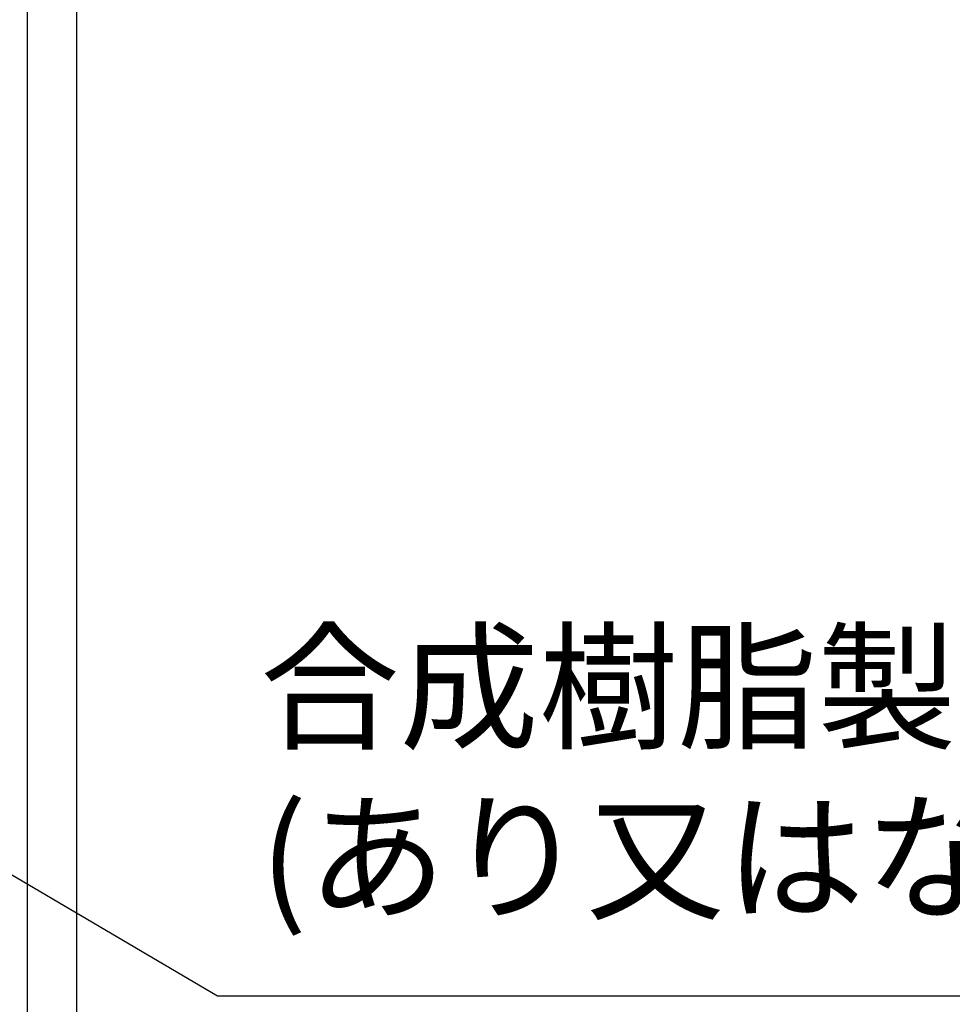
# Model space of a CAD drawing. Extents: x 46 to 2748, y -3368 to -572.
# Drawn here: x 1718 to 1782, y -2234 to -2166 of the extents above; entities that cross this region are included whole.
import ezdxf

# ---------------------------------------------------------------- set-up
doc = ezdxf.new("R2010")
doc.units = 0
doc.header["$LTSCALE"] = 2
doc.header["$MEASUREMENT"] = 0
doc.layers.get('0').update_dxf_attribs({"linetype": 'CONTINUOUS'})
doc.layers.get('Defpoints').update_dxf_attribs({"linetype": 'CONTINUOUS'})
doc.styles.add('ゴシック\u30002', font='txt', dxfattribs={"height": 7})
doc.dimstyles.new('ゴシック\u30003', dxfattribs={"dimtxt": 7, "dimasz": 10, "dimexe": 3, "dimexo": 0, "dimgap": 2, "dimtad": 1, "dimdec": 0, "dimzin": 0, "dimdsep": 46, "dimtxsty": 'ゴシック\u30002', "dimcen": 0.09, "dimadec": 0, "dimazin": 0, "dimtfac": 1, "dimtdec": 0, "dimtmove": 0, "dimatfit": 3, "dimfxl": 1, "dimtolj": 1, "dimtzin": 0, "dimarcsym": 0})

# ---------------------------------------------------------------- blocks, each defined once
blk = doc.blocks.new('*D147')
at = {"color": 0, "lineweight": -2}
for p, q in [((1786.964, -2087.976), (1844.001, -2087.976)), ((1841.001, -2097.976), (1841.001, -2331.813)), ((1718.609, -2341.813), (1844.001, -2341.813))]:
    blk.add_line(p, q, dxfattribs=at)
at = {"color": 0}
for points in [[(1839.335, -2097.976), (1842.668, -2097.976), (1841.001, -2087.976)], [(1839.335, -2331.813), (1842.668, -2331.813), (1841.001, -2341.813)]]:
    blk.add_solid(points, dxfattribs=at)
at = {"layer": 'Defpoints', "color": 0}
for p in [(1786.964, -2087.976), (1718.609, -2341.813), (1841.001, -2341.813)]:
    blk.add_point(p, dxfattribs=at)
at = {"color": 0, "insert": (1835.501, -2214.894), "char_height": 7, "attachment_point": 5, "rotation": 90, "style": 'ゴシック\u30002'}
blk.add_mtext('\\A1;800', dxfattribs=at)

msp = doc.modelspace()

# ---------------------------------------------------------------- linework, layer by layer
at = {"color": 254}
for p, q in [((1718.713, -2095.572), (1718.713, -2437.033)), ((1722.117, -2326.041), (1722.117, -2161.296))]:
    msp.add_line(p, q, dxfattribs=at)
msp.add_lwpolyline([(1708.679, -2219.746), (1731.76, -2233.302), (1812.401, -2233.302)], dxfattribs=at)

# ---------------------------------------------------------------- texts
at = {"color": 254, "insert": (1734.67, -2208.652), "char_height": 7, "width": 78.54009, "attachment_point": 1, "style": 'ゴシック\u30002'}
msp.add_mtext('合成樹脂製可とう電線管\\P(あり又はなし)', dxfattribs=at)

# ---------------------------------------------------------------- dimensions: what is measured, and where the dimension line sits
at = {"color": 254}
dim = msp.add_linear_dim(base=(1841.001, -2341.813), p1=(1786.964, -2087.976), p2=(1718.609, -2341.813), angle=90, text='800', dimstyle='ゴシック\u30003', dxfattribs=at)
dim.commit()
dim.dimension.update_dxf_attribs({"geometry": '*D147', "text_midpoint": (1835.501, -2214.894)})

doc.saveas('drawing.dxf')
